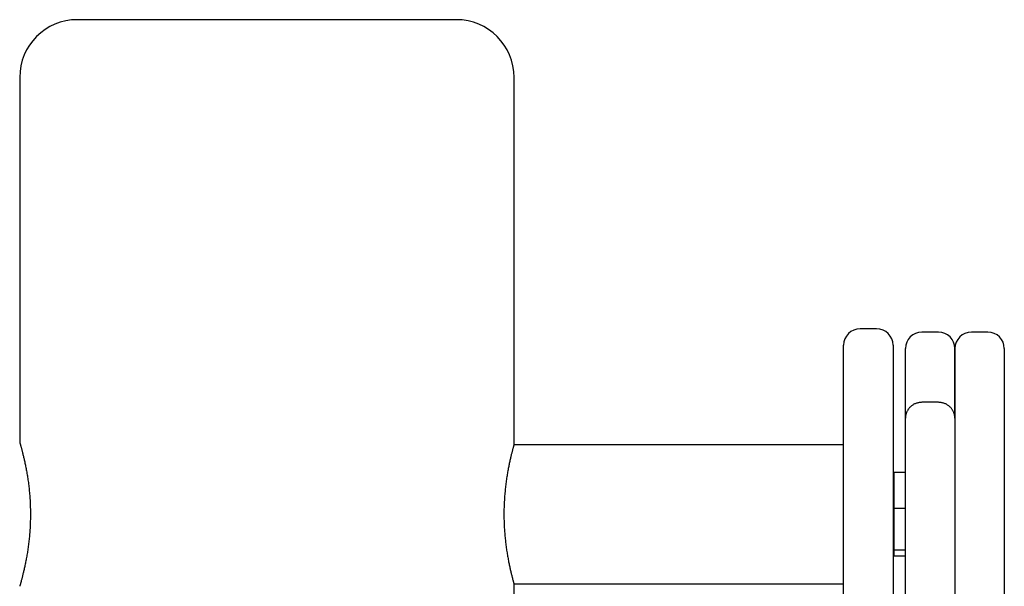
# Model space of a CAD drawing. Extents: x 1641 to 4259, y 4245 to 6244.
# Drawn here: x 3818 to 4057, y 6007 to 6145 of the extents above; entities that cross this region are included whole.
import ezdxf

# ---------------------------------------------------------------- set-up
doc = ezdxf.new("R2010")
doc.units = 0
doc.layers.add('LAYER01', color=7, linetype='Continuous')

msp = doc.modelspace()

# ---------------------------------------------------------------- linework, layer by layer
at = {"layer": 'LAYER01', "color": 7, "linetype": 'Continuous'}
for p, q in [((3924.47, 6144.52), (3832.47, 6144.52)), ((3818.47, 6130.52), (3818.47, 6042.02)), ((3938.47, 6041.5), (3938.47, 6130.52)), ((4026.47, 6069.52), (4022.47, 6069.52)), ((4041.47, 6068.71), (4037.47, 6068.71)), ((4053.47, 6068.71), (4049.47, 6068.71)), ((4018.47, 5962.57), (4018.47, 6065.52)), ((4030.47, 6065.52), (4030.47, 5962.57)), ((4033.47, 6047.83), (4033.47, 6064.71)), ((4045.47, 6064.71), (4045.47, 6047.83)), ((4045.47, 6047.85), (4045.47, 6064.71)), ((4057.47, 6064.71), (4057.47, 6047.85)), ((4041.47, 6051.68), (4037.47, 6051.68)), ((4033.47, 6014.28), (4033.47, 6047.83)), ((4045.47, 6047.83), (4045.47, 6014.28)), ((4057.47, 6047.85), (4057.47, 6035.09)), ((4018.47, 6041.37), (3938.47, 6041.37)), ((4057.47, 6035.09), (4057.47, 5984.77)), ((4030.72, 6034.02), (4030.47, 6034.02)), ((4030.72, 6030.3), (4030.72, 6034.65)), ((4033.47, 6034.65), (4030.72, 6034.65)), ((4030.72, 6025.95), (4030.72, 6030.3)), ((4033.47, 6025.95), (4030.72, 6025.95)), ((4030.72, 6020.88), (4030.72, 6025.95)), ((4030.72, 6015.81), (4030.72, 6020.88)), ((4033.47, 6015.81), (4030.72, 6015.81)), ((4030.72, 6015.1), (4030.72, 6015.81)), ((4030.47, 6015.02), (4030.72, 6015.02)), ((4030.72, 6014.39), (4030.72, 6015.1)), ((4033.47, 6014.39), (4030.72, 6014.39)), ((4033.47, 5984.77), (4033.47, 6014.28)), ((4045.47, 6014.28), (4045.47, 5984.77)), ((3938.47, 6007.67), (4018.47, 6007.67)), ((3938.47, 5881.5), (3938.47, 6007.52))]:
    msp.add_line(p, q, dxfattribs=at)
for points in [[(4037.47, 6051.68), (4037.3, 6051.66), (4037.13, 6051.65), (4036.96, 6051.63), (4036.8, 6051.6), (4036.63, 6051.58), (4036.47, 6051.55), (4036.3, 6051.51), (4036.14, 6051.46), (4035.99, 6051.41), (4035.83, 6051.35), (4035.68, 6051.28), (4035.53, 6051.2), (4035.38, 6051.12), (4035.24, 6051.03), (4035.1, 6050.94), (4034.97, 6050.84), (4034.84, 6050.73), (4034.71, 6050.62), (4034.6, 6050.51), (4034.48, 6050.39), (4034.37, 6050.27), (4034.27, 6050.15), (4034.18, 6050.02), (4034.09, 6049.9), (4034.01, 6049.77), (4033.93, 6049.64), (4033.86, 6049.51), (4033.8, 6049.38), (4033.75, 6049.26), (4033.7, 6049.14), (4033.66, 6049.02), (4033.62, 6048.91), (4033.59, 6048.8), (4033.56, 6048.69), (4033.54, 6048.6), (4033.52, 6048.51), (4033.51, 6048.42), (4033.5, 6048.34), (4033.49, 6048.27), (4033.48, 6048.2), (4033.48, 6048.14), (4033.47, 6048.08), (4033.47, 6048.03), (4033.47, 6047.99), (4033.47, 6047.95), (4033.47, 6047.9), (4033.47, 6047.87), (4033.47, 6047.83)], [(4045.47, 6047.83), (4045.47, 6047.87), (4045.47, 6047.9), (4045.47, 6047.95), (4045.46, 6047.99), (4045.46, 6048.03), (4045.46, 6048.08), (4045.46, 6048.14), (4045.45, 6048.2), (4045.44, 6048.27), (4045.44, 6048.34), (4045.43, 6048.42), (4045.41, 6048.51), (4045.39, 6048.6), (4045.37, 6048.69), (4045.35, 6048.8), (4045.32, 6048.91), (4045.28, 6049.02), (4045.24, 6049.14), (4045.19, 6049.26), (4045.13, 6049.38), (4045.07, 6049.51), (4045, 6049.64), (4044.93, 6049.77), (4044.85, 6049.9), (4044.76, 6050.02), (4044.66, 6050.15), (4044.56, 6050.27), (4044.45, 6050.39), (4044.34, 6050.51), (4044.22, 6050.62), (4044.1, 6050.73), (4043.97, 6050.84), (4043.83, 6050.94), (4043.69, 6051.03), (4043.55, 6051.12), (4043.41, 6051.2), (4043.26, 6051.28), (4043.1, 6051.35), (4042.95, 6051.41), (4042.79, 6051.46), (4042.63, 6051.51), (4042.47, 6051.55), (4042.3, 6051.58), (4042.14, 6051.6), (4041.97, 6051.63), (4041.8, 6051.65), (4041.64, 6051.66), (4041.47, 6051.68)], [(3818.47, 6042.02), (3818.47, 6042), (3818.48, 6041.98), (3818.48, 6041.96), (3818.49, 6041.94), (3818.5, 6041.91), (3818.51, 6041.88), (3818.52, 6041.84), (3818.54, 6041.79), (3818.55, 6041.73), (3818.57, 6041.66), (3818.59, 6041.58), (3818.62, 6041.5), (3818.64, 6041.41), (3818.67, 6041.31), (3818.7, 6041.2), (3818.73, 6041.09), (3818.77, 6040.97), (3818.8, 6040.84), (3818.84, 6040.71), (3818.87, 6040.57), (3818.91, 6040.42), (3818.95, 6040.27), (3819, 6040.11), (3819.04, 6039.94), (3819.08, 6039.77), (3819.13, 6039.59), (3819.18, 6039.41), (3819.22, 6039.21), (3819.27, 6039.02), (3819.32, 6038.81), (3819.37, 6038.6), (3819.43, 6038.38), (3819.48, 6038.16), (3819.53, 6037.93), (3819.58, 6037.7), (3819.64, 6037.45), (3819.69, 6037.21), (3819.74, 6036.95), (3819.8, 6036.69), (3819.85, 6036.43), (3819.91, 6036.16), (3819.96, 6035.88), (3820.02, 6035.6), (3820.07, 6035.32), (3820.12, 6035.03), (3820.17, 6034.73), (3820.23, 6034.43), (3820.28, 6034.12), (3820.33, 6033.81), (3820.38, 6033.5), (3820.43, 6033.18), (3820.47, 6032.85), (3820.52, 6032.52), (3820.57, 6032.19), (3820.61, 6031.85), (3820.65, 6031.52), (3820.69, 6031.17), (3820.73, 6030.83), (3820.77, 6030.48), (3820.8, 6030.13), (3820.84, 6029.78), (3820.87, 6029.42), (3820.9, 6029.07), (3820.92, 6028.71), (3820.95, 6028.35), (3820.97, 6027.98), (3820.99, 6027.62), (3821.01, 6027.26), (3821.03, 6026.89), (3821.04, 6026.52), (3821.05, 6026.16), (3821.06, 6025.79), (3821.07, 6025.43), (3821.07, 6025.06), (3821.08, 6024.7), (3821.08, 6024.34), (3821.07, 6023.98), (3821.07, 6023.61), (3821.06, 6023.25), (3821.05, 6022.89), (3821.04, 6022.54), (3821.03, 6022.18), (3821.01, 6021.82), (3820.99, 6021.47), (3820.98, 6021.12), (3820.95, 6020.77), (3820.93, 6020.42), (3820.9, 6020.07), (3820.88, 6019.73), (3820.85, 6019.39), (3820.82, 6019.05), (3820.78, 6018.71), (3820.75, 6018.38), (3820.71, 6018.05), (3820.68, 6017.72), (3820.64, 6017.4), (3820.6, 6017.08), (3820.55, 6016.76), (3820.51, 6016.44), (3820.47, 6016.13), (3820.42, 6015.82), (3820.37, 6015.51), (3820.33, 6015.21), (3820.28, 6014.9), (3820.23, 6014.61), (3820.18, 6014.32), (3820.12, 6014.03), (3820.07, 6013.74), (3820.02, 6013.46), (3819.97, 6013.19), (3819.91, 6012.91), (3819.86, 6012.65), (3819.81, 6012.38), (3819.75, 6012.12), (3819.7, 6011.87), (3819.64, 6011.62), (3819.59, 6011.37), (3819.54, 6011.14), (3819.48, 6010.9), (3819.43, 6010.67), (3819.38, 6010.45), (3819.33, 6010.24), (3819.27, 6010.03), (3819.22, 6009.82), (3819.18, 6009.63), (3819.13, 6009.44), (3819.08, 6009.25), (3819.03, 6009.07), (3818.99, 6008.9), (3818.95, 6008.74), (3818.9, 6008.58), (3818.86, 6008.43), (3818.83, 6008.29), (3818.79, 6008.16), (3818.75, 6008.03), (3818.72, 6007.91), (3818.69, 6007.79), (3818.66, 6007.69), (3818.63, 6007.59), (3818.61, 6007.5), (3818.58, 6007.42), (3818.56, 6007.35), (3818.54, 6007.29), (3818.53, 6007.23), (3818.52, 6007.19), (3818.51, 6007.15), (3818.5, 6007.12), (3818.49, 6007.1), (3818.48, 6007.08), (3818.48, 6007.06), (3818.48, 6007.05), (3818.47, 6007.04)], [(3938.46, 6041.5), (3938.46, 6041.51), (3938.47, 6041.52), (3938.47, 6041.52), (3938.47, 6041.53), (3938.47, 6041.53), (3938.47, 6041.53), (3938.47, 6041.53), (3938.47, 6041.51), (3938.46, 6041.5), (3938.45, 6041.48), (3938.45, 6041.45), (3938.44, 6041.41), (3938.43, 6041.37), (3938.41, 6041.32), (3938.4, 6041.27), (3938.38, 6041.21), (3938.36, 6041.15), (3938.34, 6041.07), (3938.32, 6040.99), (3938.3, 6040.91), (3938.27, 6040.82), (3938.25, 6040.72), (3938.22, 6040.61), (3938.19, 6040.5), (3938.15, 6040.38), (3938.12, 6040.25), (3938.09, 6040.12), (3938.05, 6039.98), (3938.01, 6039.83), (3937.97, 6039.68), (3937.93, 6039.52), (3937.89, 6039.35), (3937.85, 6039.18), (3937.8, 6039), (3937.76, 6038.81), (3937.71, 6038.62), (3937.66, 6038.42), (3937.62, 6038.22), (3937.57, 6038.01), (3937.52, 6037.79), (3937.47, 6037.57), (3937.42, 6037.34), (3937.37, 6037.11), (3937.32, 6036.87), (3937.27, 6036.63), (3937.22, 6036.38), (3937.17, 6036.12), (3937.12, 6035.86), (3937.06, 6035.59), (3937.01, 6035.32), (3936.96, 6035.04), (3936.91, 6034.76), (3936.86, 6034.47), (3936.81, 6034.18), (3936.77, 6033.88), (3936.72, 6033.58), (3936.67, 6033.28), (3936.63, 6032.97), (3936.58, 6032.65), (3936.54, 6032.33), (3936.49, 6032.01), (3936.45, 6031.69), (3936.41, 6031.36), (3936.38, 6031.03), (3936.34, 6030.69), (3936.3, 6030.35), (3936.27, 6030.01), (3936.24, 6029.67), (3936.21, 6029.32), (3936.18, 6028.98), (3936.16, 6028.63), (3936.13, 6028.28), (3936.11, 6027.93), (3936.09, 6027.57), (3936.07, 6027.22), (3936.06, 6026.87), (3936.04, 6026.51), (3936.03, 6026.16), (3936.02, 6025.81), (3936.02, 6025.45), (3936.01, 6025.1), (3936.01, 6024.74), (3936.01, 6024.39), (3936.01, 6024.03), (3936.02, 6023.68), (3936.02, 6023.33), (3936.03, 6022.98), (3936.04, 6022.63), (3936.05, 6022.28), (3936.07, 6021.93), (3936.08, 6021.59), (3936.1, 6021.25), (3936.12, 6020.91), (3936.14, 6020.57), (3936.17, 6020.24), (3936.19, 6019.9), (3936.22, 6019.57), (3936.25, 6019.24), (3936.28, 6018.91), (3936.31, 6018.59), (3936.35, 6018.26), (3936.38, 6017.94), (3936.42, 6017.63), (3936.46, 6017.31), (3936.5, 6017), (3936.54, 6016.69), (3936.58, 6016.39), (3936.62, 6016.09), (3936.67, 6015.79), (3936.71, 6015.49), (3936.76, 6015.2), (3936.81, 6014.91), (3936.85, 6014.63), (3936.9, 6014.35), (3936.95, 6014.07), (3937, 6013.79), (3937.05, 6013.52), (3937.1, 6013.26), (3937.15, 6013), (3937.2, 6012.74), (3937.25, 6012.49), (3937.3, 6012.24), (3937.35, 6012), (3937.41, 6011.76), (3937.46, 6011.53), (3937.51, 6011.3), (3937.56, 6011.08), (3937.61, 6010.87), (3937.65, 6010.66), (3937.7, 6010.45), (3937.75, 6010.25), (3937.8, 6010.06), (3937.84, 6009.88), (3937.89, 6009.7), (3937.93, 6009.53), (3937.97, 6009.36), (3938.01, 6009.21), (3938.05, 6009.06), (3938.09, 6008.92), (3938.12, 6008.78), (3938.16, 6008.65), (3938.19, 6008.53), (3938.22, 6008.42), (3938.25, 6008.32), (3938.27, 6008.22), (3938.3, 6008.12), (3938.32, 6008.04), (3938.35, 6007.96), (3938.36, 6007.89), (3938.38, 6007.82), (3938.4, 6007.76), (3938.41, 6007.71), (3938.42, 6007.67), (3938.43, 6007.64), (3938.44, 6007.61), (3938.45, 6007.59), (3938.45, 6007.57), (3938.46, 6007.55), (3938.46, 6007.53), (3938.47, 6007.52)]]:
    msp.add_lwpolyline(points, dxfattribs=at)
for centre, radius, start, end in [((3832.47, 6130.52), 14, 90, 180), ((3924.47, 6130.52), 14, 0, 90), ((4022.47, 6065.52), 4, 90, 180), ((4026.47, 6065.52), 4, 0, 90), ((4037.47, 6064.71), 4, 90, 180), ((4041.47, 6064.71), 4, 0, 90), ((4049.47, 6064.71), 4, 90, 180), ((4053.47, 6064.71), 4, 0, 90)]:
    msp.add_arc(centre, radius, start, end, dxfattribs=at)

doc.saveas('drawing.dxf')
